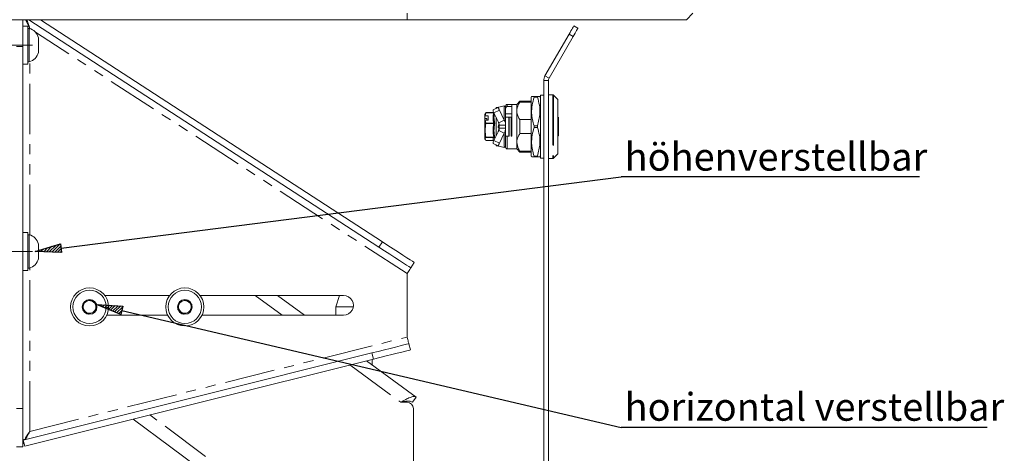
# Paper-space layout 'GNCB Blatt2' of a CAD drawing. Units: millimetres. Extents: x 5 to 415, y 5 to 292.
# Drawn here: x 125 to 249, y 95 to 150 of the extents above; entities that cross this region are included whole.
import ezdxf

# ---------------------------------------------------------------- set-up
doc = ezdxf.new("R2010")
doc.units = ezdxf.units.MM
doc.linetypes.add('CENTERX2', pattern=[20.32, 12.7, -2.54, 2.54, -2.54])
doc.linetypes.add('PHANTOM', pattern=[12.7, 6.35, -1.27, 1.27, -1.27, 1.27, -1.27])
doc.layers.add('BEMAßUNG', color=96, linetype='Continuous')
doc.layers.add('SLD-0', color=179, linetype='Continuous')
doc.styles.add('SLDTEXTSTYLE0', font='TXT', dxfattribs={"width": 0.75})

# ---------------------------------------------------------------- blocks, each defined once
blk = doc.blocks.new('SW_NOTE_0_31')
at = {"layer": 'BEMAßUNG', "color": 0, "insert": (0, 56.4), "char_height": 43.75, "attachment_point": 1, "style": 'SLDTEXTSTYLE0'}
blk.add_mtext('höhenverstellbar', dxfattribs=at)
blk = doc.blocks.new('SW_NOTE_10')
at = {"layer": 'BEMAßUNG'}
blk.add_line((470, 0), (0, 0), dxfattribs=at)
at = {"layer": 'BEMAßUNG', "color": 96}
blk.add_blockref('SW_NOTE_0_31', (5.5, -2.7), dxfattribs=at)
blk = doc.blocks.new('SW_NOTE_0_32')
at = {"layer": 'BEMAßUNG', "color": 0, "insert": (0, 56.4), "char_height": 43.75, "attachment_point": 1, "style": 'SLDTEXTSTYLE0'}
blk.add_mtext('horizontal verstellbar', dxfattribs=at)
blk = doc.blocks.new('SW_NOTE_11')
at = {"layer": 'BEMAßUNG'}
blk.add_line((576.3, 0), (0, 0), dxfattribs=at)
at = {"layer": 'BEMAßUNG', "color": 96}
blk.add_blockref('SW_NOTE_0_32', (5.5, -2.2), dxfattribs=at)

psp = doc.layouts.new('GNCB Blatt2')

# ---------------------------------------------------------------- hatches: boundary and pattern name
at = {"layer": 'BEMAßUNG'}
h = psp.add_hatch(dxfattribs=at)
h.set_pattern_fill('ANSI31', color=256, scale=0.08, style=0)
h.paths.add_polyline_path([(130.203, 121.904), (130.342, 120.812), (126.997, 120.942)], flags=0)
h = psp.add_hatch(dxfattribs=at)
h.set_pattern_fill('ANSI31', color=256, scale=0.08, style=0)
h.paths.add_polyline_path([(138.06, 114.049), (137.809, 112.977), (134.72, 114.267)], flags=0)

# ---------------------------------------------------------------- linework, layer by layer
at = {"layer": 'BEMAßUNG', "linetype": 'CENTERX2', "lineweight": 18}
for p, q in [((126.656, 146.942), (122.456, 146.942)), ((122.456, 120.942), (126.656, 120.942))]:
    psp.add_line(p, q, dxfattribs=at)
at = {"layer": 'BEMAßUNG'}
for p, q in [((130.273, 121.358), (200.805, 130.321)), ((126.997, 120.942), (130.203, 121.904)), ((130.203, 121.904), (130.342, 120.812)), ((130.342, 120.812), (126.997, 120.942)), ((137.809, 112.977), (134.72, 114.267)), ((134.72, 114.267), (138.06, 114.049)), ((138.06, 114.049), (137.809, 112.977)), ((137.935, 113.513), (200.805, 98.766))]:
    psp.add_line(p, q, dxfattribs=at)
at = {"layer": 'SLD-0', "color": 179, "linetype": 'Continuous', "lineweight": 18}
for p, q in [((173.856, 150.142), (33.406, 150.142)), ((125.456, 150.142), (125.456, 146.781)), ((125.789, 150.142), (126.316, 149.043)), ((126.203, 150.142), (170.3, 121.479)), ((127.671, 150.142), (170.736, 122.149)), ((209.056, 150.142), (173.856, 150.142)), ((209.056, 150.142), (209.856, 150.942)), ((126.096, 149.342), (125.456, 149.342)), ((126.096, 144.542), (126.096, 149.342)), ((126.256, 149.042), (126.096, 149.042)), ((126.256, 149.042), (126.256, 144.842)), ((126.26, 149.098), (126.316, 149.043)), ((194.485, 148.724), (194.589, 148.904)), ((194.589, 148.904), (194.68, 149.061)), ((194.68, 149.061), (194.754, 149.191)), ((194.754, 149.191), (194.81, 149.287)), ((194.81, 149.287), (194.844, 149.346)), ((194.844, 149.346), (194.856, 149.366)), ((194.856, 149.366), (195.375, 149.066)), ((195.274, 148.891), (195.199, 148.761)), ((195.329, 148.987), (195.274, 148.891)), ((195.364, 149.046), (195.329, 148.987)), ((195.375, 149.066), (195.364, 149.046)), ((127.416, 147.868), (127.416, 146.016)), ((191.216, 143.063), (194.256, 148.327)), ((191.736, 142.763), (194.775, 148.027)), ((194.256, 148.327), (194.373, 148.529)), ((194.373, 148.529), (194.485, 148.724)), ((194.892, 148.229), (194.775, 148.027)), ((195.005, 148.424), (194.892, 148.229)), ((195.108, 148.604), (195.005, 148.424)), ((195.199, 148.761), (195.108, 148.604)), ((125.456, 101.131), (125.456, 146.781)), ((125.456, 144.542), (126.096, 144.542)), ((126.096, 144.842), (126.256, 144.842)), ((191.056, 142.463), (191.056, 50.863)), ((191.656, 142.463), (191.656, 50.863)), ((189.534, 140.463), (189.456, 140.327)), ((189.456, 140.327), (189.456, 132.998)), ((190.27, 140.463), (189.841, 140.463)), ((190.656, 140.327), (190.577, 140.463)), ((191.056, 140.623), (190.656, 140.623)), ((190.656, 140.623), (190.656, 132.703)), ((192.222, 140.663), (191.656, 140.663)), ((192.832, 140.086), (192.279, 140.639)), ((185.393, 139.123), (184.701, 138.772)), ((185.056, 139.063), (185.006, 138.927)), ((185.275, 139.063), (185.056, 139.063)), ((185.056, 139.063), (185.056, 138.952)), ((185.375, 139.089), (185.383, 139.113)), ((185.375, 139.051), (185.375, 139.089)), ((185.382, 139.003), (185.375, 139.051)), ((185.396, 138.946), (185.382, 139.003)), ((185.383, 139.113), (185.399, 139.124)), ((185.418, 138.882), (185.396, 138.946)), ((186.095, 139.288), (185.399, 139.124)), ((186.256, 139.263), (186.256, 139.063)), ((186.256, 139.063), (186.256, 136.863)), ((187.056, 139.463), (186.456, 139.463)), ((186.456, 139.192), (187.056, 139.192)), ((187.656, 139.463), (187.056, 139.463)), ((187.056, 135.463), (187.056, 139.463)), ((188.056, 139.863), (187.656, 139.463)), ((187.656, 138.642), (187.656, 139.463)), ((189.456, 139.863), (188.056, 139.863)), ((188.056, 139.738), (188.056, 139.863)), ((188.056, 139.738), (189.456, 139.738)), ((192.856, 140.029), (192.856, 133.296)), ((183.7, 138.312), (183.656, 138.19)), ((183.656, 138.19), (183.656, 137.941)), ((183.656, 137.941), (183.696, 138.02)), ((183.656, 137.709), (183.656, 137.941)), ((183.896, 137.709), (183.656, 137.709)), ((183.656, 137.417), (183.656, 137.709)), ((183.768, 138.414), (183.696, 138.02)), ((183.696, 138.02), (184.056, 138.02)), ((183.7, 138.313), (183.7, 138.312)), ((183.768, 138.426), (183.717, 138.306)), ((184.768, 138.427), (183.769, 138.427)), ((183.896, 137.496), (183.896, 137.709)), ((184.056, 138.02), (184.056, 137.496)), ((184.785, 138.393), (185.402, 137.129)), ((185.056, 137.838), (185.056, 135.487)), ((185.445, 138.813), (185.418, 138.882)), ((185.478, 138.743), (185.445, 138.813)), ((185.478, 138.743), (186.095, 137.479)), ((187.056, 138.263), (186.256, 138.263)), ((186.256, 137.863), (186.678, 137.863)), ((186.678, 137.863), (186.678, 135.463)), ((186.678, 137.863), (186.718, 137.863)), ((186.718, 137.863), (186.976, 137.863)), ((186.976, 135.463), (186.976, 137.863)), ((187.656, 134.683), (187.656, 138.642)), ((192.914, 137.837), (192.92, 137.83)), ((192.936, 135.543), (192.936, 137.783)), ((183.696, 137.496), (183.656, 137.417)), ((183.656, 137.417), (183.656, 135.135)), ((183.696, 137.496), (183.768, 137.102)), ((184.056, 137.496), (183.696, 137.496)), ((185.357, 137.152), (185.313, 137.294)), ((185.351, 136.641), (185.382, 136.742)), ((185.362, 136.676), (185.351, 136.641)), ((185.355, 137.179), (185.353, 137.226)), ((185.398, 136.619), (185.416, 136.619)), ((185.402, 137.129), (186.095, 137.479)), ((185.456, 136.882), (185.456, 136.927)), ((185.456, 136.863), (186.256, 136.863)), ((185.456, 136.863), (185.456, 136.463)), ((185.456, 136.369), (185.456, 136.549)), ((186.256, 136.463), (185.456, 136.463)), ((186.256, 136.463), (186.256, 136.863)), ((186.256, 136.463), (186.256, 134.263)), ((188.056, 135.778), (188.056, 137.547)), ((189.456, 137.547), (188.056, 137.547)), ((185.402, 136.196), (184.785, 134.933)), ((185.313, 136.031), (185.416, 136.364)), ((185.357, 136.173), (185.351, 136.031)), ((186.095, 135.846), (185.402, 136.196)), ((185.418, 136.243), (185.454, 136.358)), ((186.095, 135.846), (185.478, 134.582)), ((186.678, 135.463), (186.256, 135.463)), ((186.718, 135.463), (186.678, 135.463)), ((187.056, 135.463), (186.972, 135.463)), ((188.056, 135.778), (189.456, 135.778)), ((183.656, 135.135), (183.7, 135.012)), ((183.768, 134.899), (183.769, 134.898)), ((183.769, 134.898), (184.768, 134.898)), ((184.701, 134.553), (185.393, 134.202)), ((185.006, 134.398), (185.056, 134.263)), ((185.056, 134.373), (185.056, 134.263)), ((185.056, 134.263), (185.275, 134.263)), ((185.375, 134.274), (185.382, 134.322)), ((185.375, 134.237), (185.375, 134.274)), ((185.383, 134.212), (185.375, 134.237)), ((185.382, 134.322), (185.396, 134.379)), ((185.399, 134.201), (185.383, 134.212)), ((185.396, 134.379), (185.418, 134.443)), ((185.399, 134.201), (186.095, 134.037)), ((185.418, 134.443), (185.445, 134.512)), ((185.445, 134.512), (185.478, 134.582)), ((186.256, 134.263), (186.256, 134.063)), ((187.656, 133.863), (187.656, 134.683)), ((186.456, 133.863), (187.656, 133.863)), ((187.656, 133.863), (188.056, 133.463)), ((189.456, 133.587), (188.056, 133.587)), ((188.056, 133.463), (188.056, 133.587)), ((188.056, 133.463), (189.456, 133.463)), ((189.456, 132.998), (189.534, 132.863)), ((189.841, 132.863), (189.551, 132.863)), ((190.27, 132.863), (189.841, 132.863)), ((190.27, 132.863), (190.56, 132.863)), ((190.577, 132.863), (190.656, 132.998)), ((190.656, 132.703), (191.056, 132.703)), ((192.279, 132.686), (192.832, 133.239)), ((191.656, 132.663), (192.222, 132.663)), ((126.096, 123.342), (125.456, 123.342)), ((126.096, 118.542), (126.096, 123.342)), ((126.256, 123.042), (126.096, 123.042)), ((126.256, 123.042), (126.256, 118.842)), ((127.416, 121.868), (127.416, 120.016)), ((170.736, 122.149), (171.435, 121.695)), ((171.435, 121.695), (172.112, 121.255)), ((170.999, 121.024), (170.3, 121.479)), ((171.676, 120.584), (170.999, 121.024)), ((172.312, 120.171), (171.676, 120.584)), ((172.112, 121.255), (172.748, 120.841)), ((172.748, 120.841), (173.323, 120.468)), ((173.323, 120.468), (173.819, 120.145)), ((172.887, 119.797), (172.312, 120.171)), ((173.383, 119.475), (172.887, 119.797)), ((173.785, 119.213), (173.383, 119.475)), ((174.082, 119.02), (173.785, 119.213)), ((173.819, 120.145), (174.221, 119.884)), ((174.221, 119.884), (174.518, 119.691)), ((174.76, 119.533), (174.324, 118.863)), ((174.518, 119.691), (174.699, 119.573)), ((174.699, 119.573), (174.76, 119.533)), ((125.456, 118.542), (126.096, 118.542)), ((126.096, 118.842), (126.256, 118.842)), ((173.947, 118.282), (173.856, 118.142)), ((173.856, 110.142), (173.856, 118.142)), ((174.035, 118.418), (173.947, 118.282)), ((174.116, 118.542), (174.035, 118.418)), ((174.263, 118.902), (174.082, 119.02)), ((174.187, 118.651), (174.116, 118.542)), ((174.245, 118.741), (174.187, 118.651)), ((174.289, 118.808), (174.245, 118.741)), ((174.324, 118.863), (174.263, 118.902)), ((174.315, 118.849), (174.289, 118.808)), ((174.324, 118.863), (174.315, 118.849)), ((143.936, 115.382), (135.776, 115.382)), ((165.856, 115.382), (147.776, 115.382)), ((160.909, 112.902), (157.526, 115.382)), ((165.323, 115.382), (164.856, 113.942)), ((133.141, 114.527), (132.991, 113.616)), ((134.006, 114.853), (133.141, 114.527)), ((134.72, 114.267), (134.006, 114.853)), ((134.57, 113.356), (134.72, 114.267)), ((145.141, 114.527), (144.991, 113.616)), ((146.006, 114.853), (145.141, 114.527)), ((146.72, 114.267), (146.006, 114.853)), ((146.57, 113.356), (146.72, 114.267)), ((132.991, 113.616), (133.705, 113.03)), ((133.705, 113.03), (134.57, 113.356)), ((136.018, 112.902), (143.693, 112.902)), ((144.991, 113.616), (145.705, 113.03)), ((145.705, 113.03), (146.57, 113.356)), ((148.019, 112.902), (165.856, 112.902)), ((164.856, 113.942), (164.856, 113.321)), ((167.079, 113.942), (164.856, 113.942)), ((164.888, 112.982), (164.885, 112.902)), ((172.975, 109.035), (173.44, 109.151)), ((173.44, 109.151), (173.783, 109.237)), ((173.783, 109.237), (173.993, 109.29)), ((173.856, 110.142), (173.896, 109.979)), ((173.896, 109.979), (173.935, 109.822)), ((173.935, 109.822), (173.971, 109.678)), ((173.971, 109.678), (174.003, 109.552)), ((173.993, 109.29), (174.064, 109.307)), ((174.003, 109.552), (174.029, 109.448)), ((174.029, 109.448), (174.048, 109.371)), ((174.048, 109.371), (174.06, 109.323)), ((174.06, 109.323), (174.064, 109.307)), ((174.064, 109.307), (174.258, 108.531)), ((169.407, 108.143), (125.496, 97.165)), ((169.407, 108.143), (170.216, 108.345)), ((170.216, 108.345), (171, 108.541)), ((171, 108.541), (171.736, 108.725)), ((171.93, 107.949), (171.194, 107.765)), ((171.736, 108.725), (172.401, 108.891)), ((172.595, 108.115), (171.93, 107.949)), ((172.401, 108.891), (172.975, 109.035)), ((173.169, 108.259), (172.595, 108.115)), ((173.634, 108.375), (173.169, 108.259)), ((173.977, 108.461), (173.634, 108.375)), ((174.187, 108.513), (173.977, 108.461)), ((174.258, 108.531), (174.187, 108.513)), ((169.601, 107.367), (125.69, 96.389)), ((175.005, 102.571), (168.751, 107.154)), ((169.456, 106.638), (169.456, 107.331)), ((170.41, 107.569), (169.601, 107.367)), ((171.194, 107.765), (170.41, 107.569)), ((173.056, 101.942), (173.856, 101.942)), ((174.532, 101.926), (175.005, 102.571)), ((125.456, 101.131), (125.456, 96.331)), ((174.656, 101.142), (174.656, 86.742)), ((158.308, 85.732), (139.364, 99.808)), ((125.496, 97.165), (125.69, 96.389)), ((125.456, 96.331), (124.656, 96.331))]:
    psp.add_line(p, q, dxfattribs=at)
at = {"layer": 'SLD-0', "color": 8, "linetype": 'PHANTOM', "lineweight": 18}
for p, q in [((173.856, 150.142), (173.856, 150.942)), ((126.316, 149.025), (126.316, 149.043)), ((126.368, 149.009), (126.316, 149.043)), ((173.856, 118.142), (127.041, 148.571)), ((194.775, 148.027), (194.256, 148.327)), ((125.456, 146.781), (124.656, 146.781)), ((126.316, 123.025), (126.316, 144.858)), ((191.736, 142.763), (191.216, 143.063)), ((191.656, 142.463), (191.056, 142.463)), ((190.27, 140.363), (189.841, 140.363)), ((192.222, 140.663), (192.222, 132.663)), ((192.279, 140.639), (192.279, 132.686)), ((186.095, 139.288), (186.095, 137.479)), ((186.456, 139.192), (186.456, 139.463)), ((192.832, 140.086), (192.832, 133.239)), ((183.768, 138.414), (184.761, 138.414)), ((185.478, 138.743), (184.785, 138.393)), ((186.718, 137.863), (186.718, 135.463)), ((192.912, 137.783), (192.856, 137.783)), ((192.936, 137.783), (192.912, 137.783)), ((184.761, 137.102), (183.768, 137.102)), ((184.761, 137.063), (183.768, 137.063)), ((185.313, 136.652), (185.416, 136.991)), ((185.382, 136.742), (185.454, 136.974)), ((185.39, 136.589), (185.398, 136.619)), ((185.39, 136.589), (185.39, 136.547)), ((185.416, 136.589), (185.39, 136.589)), ((185.416, 136.547), (185.39, 136.547)), ((185.416, 136.991), (185.416, 137.089)), ((185.416, 136.619), (185.416, 136.589)), ((185.416, 136.589), (185.416, 136.547)), ((185.416, 136.364), (185.416, 136.547)), ((190.27, 136.763), (189.841, 136.763)), ((189.841, 136.563), (190.27, 136.563)), ((184.761, 135.338), (183.768, 135.338)), ((184.761, 135.311), (183.768, 135.311)), ((186.095, 135.846), (186.095, 134.037)), ((186.456, 135.463), (186.456, 133.863)), ((192.856, 135.543), (192.936, 135.543)), ((183.768, 134.899), (184.761, 134.899)), ((184.785, 134.933), (185.478, 134.582)), ((190.27, 132.963), (189.841, 132.963)), ((170.3, 121.479), (170.736, 122.149)), ((126.316, 98.257), (126.316, 118.858)), ((154.717, 115.382), (158.101, 112.902)), ((126.316, 98.257), (173.856, 110.142)), ((169.601, 107.367), (169.407, 108.143)), ((166.657, 106.631), (173.056, 101.942)), ((124.656, 101.131), (125.456, 101.131)), ((158.656, 87.542), (141.446, 100.328))]:
    psp.add_line(p, q, dxfattribs=at)
at = {"layer": 'SLD-0', "color": 179, "linetype": 'Continuous', "lineweight": 18}
for centre, radius in [((133.856, 113.942), 2.4), ((133.856, 113.942), 2.1), ((145.856, 113.942), 2.4), ((145.856, 113.942), 2.1), ((133.856, 113.942), 0.926), ((145.856, 113.942), 0.926)]:
    psp.add_circle(centre, radius, dxfattribs=at)
for centre, radius, start, end in [((125.86, 147.491), 1.6, 13.60838, 75.70436), ((125.86, 146.392), 1.6, 284.29564, 346.39162), ((192.256, 142.463), 1.2, 150.00112, 179.99963), ((192.255, 142.463), 0.6, 149.99864, 180.00621), ((192.222, 140.583), 0.0799, 44.97949, 90.01081), ((186.456, 139.263), 0.2, 89.99811, 179.99848), ((192.776, 140.029), 0.08, 359.97917, 44.99107), ((185.14, 138.67), 0.451, 166.94984, 218.06166), ((192.856, 137.783), 0.08, 60.57023, 90.00422), ((192.856, 137.783), 0.0797, 359.94388, 36.84898), ((185.415, 136.549), 0.0401, 0.021, 44.92366), ((192.856, 135.543), 0.08, 270.00294, 359.98853), ((185.14, 134.655), 0.451, 141.93839, 193.05011), ((186.456, 134.063), 0.2, 180.00152, 270.00189), ((192.776, 133.296), 0.08, 315.01714, 0.01688), ((192.222, 132.742), 0.08, 269.99911, 315.0106), ((125.86, 121.491), 1.6, 13.60828, 75.70461), ((125.86, 120.392), 1.6, 284.29588, 346.39151), ((165.856, 114.142), 1.24, 269.9992, 90.0008), ((133.856, 113.942), 0.8, 110.64055, 170.64031), ((133.856, 113.942), 0.8, 50.64112, 110.64169), ((133.856, 113.942), 0.8, 350.6384, 50.64576), ((145.856, 113.942), 0.8, 110.6438, 170.63971), ((145.856, 113.942), 0.8, 50.64172, 110.64165), ((145.856, 113.942), 0.8, 350.63948, 50.64148), ((133.856, 113.942), 0.8, 170.64436, 230.6398), ((133.856, 113.942), 0.8, 230.64172, 290.64165), ((133.856, 113.942), 0.8, 290.64279, 350.64072), ((145.856, 113.942), 0.8, 170.63948, 230.64148), ((145.856, 113.942), 0.8, 230.64172, 290.64165), ((145.856, 113.942), 0.8, 290.63786, 350.64564), ((173.856, 101.142), 0.8, 0.00037, 89.99921)]:
    psp.add_arc(centre, radius, start, end, dxfattribs=at)
at = {"layer": 'SLD-0', "color": 8, "linetype": 'PHANTOM', "lineweight": 18}
for centre, radius, start, end in [((185.417, 136.766), 0.225, 83.5088, 90.40325), ((185.416, 136.549), 0.0401, 45.06932, 89.96541), ((185.425, 136.757), 0.21, 267.29274, 278.21747), ((185.416, 136.549), 0.0399, 1.39566, 44.99547), ((185.423, 136.499), 0.135, 266.87808, 282.8552)]:
    psp.add_arc(centre, radius, start, end, dxfattribs=at)
at = {"layer": 'SLD-0', "color": 179, "linetype": 'Continuous', "lineweight": 18}
for points, knots in [([(126.316, 149.043), (126.26, 149.254), (126.16, 149.635), (125.983, 149.986), (125.905, 150.142)], [0, 0, 0, 0, 0.5563712, 1, 1, 1, 1]), ([(189.551, 140.463), (189.547, 140.463), (189.438, 140.463), (189.643, 140.463), (189.841, 140.463)], [0, 0, 0, 0, 0.0403635, 1, 1, 1, 1]), ([(189.841, 140.363), (189.749, 140.037), (189.565, 139.38), (189.483, 138.147), (189.705, 137.287), (189.841, 136.763)], [0, 0, 0, 0, 0.2771478, 0.5586225, 1, 1, 1, 1]), ([(189.841, 140.463), (189.845, 140.46), (189.858, 140.453), (189.855, 140.42), (189.85, 140.392), (189.843, 140.371), (189.841, 140.363)], [0, 0, 0, 0, 0.1395181, 0.3892322, 0.7681539, 1, 1, 1, 1]), ([(190.27, 140.463), (190.266, 140.46), (190.253, 140.453), (190.257, 140.42), (190.261, 140.392), (190.268, 140.371), (190.27, 140.363)], [0, 0, 0, 0, 0.139374, 0.3891479, 0.7681603, 1, 1, 1, 1]), ([(190.56, 140.463), (190.564, 140.463), (190.673, 140.463), (190.468, 140.463), (190.27, 140.463)], [0, 0, 0, 0, 0.0403604, 1, 1, 1, 1]), ([(190.27, 140.363), (190.362, 140.037), (190.546, 139.38), (190.628, 138.147), (190.406, 137.287), (190.27, 136.763)], [0, 0, 0, 0, 0.2771485, 0.5586225, 1, 1, 1, 1]), ([(186.256, 139.063), (186.246, 139.105), (186.226, 139.202), (186.142, 139.257), (186.095, 139.288)], [0, 0, 0, 0, 0.4400664, 1, 1, 1, 1]), ([(186.256, 138.969), (186.258, 138.997), (186.263, 139.052), (186.305, 139.124), (186.364, 139.173), (186.418, 139.191), (186.448, 139.192), (186.456, 139.192)], [0, 0, 0, 0, 0.249018, 0.4986853, 0.7291979, 0.9343784, 1, 1, 1, 1]), ([(187.656, 138.642), (187.699, 138.906), (187.765, 139.3), (187.983, 139.629), (188.056, 139.738)], [0, 0, 0, 0, 0.6692178, 1, 1, 1, 1]), ([(183.769, 138.427), (183.769, 138.427), (183.77, 138.428), (183.769, 138.421), (183.769, 138.419), (183.768, 138.415), (183.768, 138.414)], [0, 0, 0, 0, 0.0393679, 0.282809, 0.809972, 1, 1, 1, 1]), ([(184.761, 138.414), (184.763, 138.417), (184.765, 138.419), (184.768, 138.423), (184.768, 138.425), (184.768, 138.427), (184.765, 138.427), (184.763, 138.427), (184.761, 138.426)], [0, 0, 0, 0, 0.3996049, 0.5306002, 0.6195756, 0.6790588, 0.7451066, 1, 1, 1, 1]), ([(188.056, 137.547), (188.04, 137.57), (187.932, 137.73), (187.76, 138.043), (187.662, 138.403), (187.657, 138.604), (187.656, 138.642)], [0, 0, 0, 0, 0.0705103, 0.4895788, 0.9034399, 1, 1, 1, 1]), ([(183.768, 135.338), (183.725, 135.621), (183.639, 136.195), (183.724, 136.77), (183.768, 137.063)], [0, 0, 0, 0, 0.49157108, 1, 1, 1, 1]), ([(183.768, 137.102), (183.768, 137.098), (183.77, 137.091), (183.77, 137.079), (183.769, 137.069), (183.768, 137.064), (183.768, 137.063)], [0, 0, 0, 0, 0.2730354, 0.5893545, 0.9125137, 1, 1, 1, 1]), ([(185.313, 136.652), (185.318, 136.651), (185.325, 136.649), (185.334, 136.646), (185.34, 136.644), (185.345, 136.643), (185.348, 136.641), (185.35, 136.641), (185.351, 136.641)], [0, 0, 0, 0, 0.3692132, 0.5487533, 0.7089015, 0.8384691, 0.9311836, 1, 1, 1, 1]), ([(185.39, 136.589), (185.386, 136.589), (185.38, 136.59), (185.371, 136.593), (185.363, 136.598), (185.357, 136.605), (185.352, 136.613), (185.35, 136.622), (185.349, 136.632), (185.351, 136.638), (185.351, 136.641)], [0, 0, 0, 0, 0.1254023, 0.2508454, 0.3760063, 0.5010402, 0.6259527, 0.7505991, 0.8753243, 1, 1, 1, 1]), ([(185.362, 136.676), (185.361, 136.672), (185.358, 136.663), (185.359, 136.649), (185.364, 136.637), (185.373, 136.627), (185.385, 136.62), (185.394, 136.619), (185.398, 136.619)], [0, 0, 0, 0, 0.1681665, 0.3363423, 0.5043459, 0.6721589, 0.839853, 1, 1, 1, 1]), ([(185.402, 137.129), (185.413, 137.098), (185.435, 137.041), (185.452, 136.951), (185.454, 136.892), (185.456, 136.863)], [0, 0, 0, 0, 0.354365, 0.6742346, 1, 1, 1, 1]), ([(185.456, 136.463), (185.454, 136.43), (185.452, 136.368), (185.433, 136.279), (185.412, 136.224), (185.402, 136.196)], [0, 0, 0, 0, 0.3572871, 0.6770169, 1, 1, 1, 1]), ([(185.416, 136.619), (185.42, 136.618), (185.429, 136.618), (185.441, 136.611), (185.45, 136.601), (185.455, 136.589), (185.455, 136.582), (185.456, 136.579)], [0, 0, 0, 0, 0.2150304, 0.429516, 0.6443364, 0.8588218, 1, 1, 1, 1]), ([(186.256, 136.863), (186.253, 136.921), (186.248, 137.037), (186.204, 137.248), (186.137, 137.39), (186.095, 137.479)], [0, 0, 0, 0, 0.2707004, 0.5419276, 1, 1, 1, 1]), ([(186.095, 135.846), (186.121, 135.898), (186.173, 136.003), (186.238, 136.209), (186.249, 136.365), (186.256, 136.463)], [0, 0, 0, 0, 0.2730869, 0.5449527, 1, 1, 1, 1]), ([(189.841, 136.563), (189.749, 136.237), (189.565, 135.58), (189.483, 134.347), (189.705, 133.487), (189.841, 132.963)], [0, 0, 0, 0, 0.27714775, 0.55862252, 1, 1, 1, 1]), ([(189.841, 136.563), (189.845, 136.581), (189.854, 136.614), (189.857, 136.668), (189.853, 136.717), (189.844, 136.749), (189.841, 136.763)], [0, 0, 0, 0, 0.2813665, 0.4999906, 0.7973966, 1, 1, 1, 1]), ([(190.27, 136.763), (190.266, 136.744), (190.257, 136.711), (190.255, 136.657), (190.258, 136.608), (190.267, 136.576), (190.27, 136.563)], [0, 0, 0, 0, 0.2813564, 0.499992, 0.7974137, 1, 1, 1, 1]), ([(190.27, 136.563), (190.362, 136.237), (190.546, 135.58), (190.628, 134.347), (190.406, 133.487), (190.27, 132.963)], [0, 0, 0, 0, 0.2771485, 0.5586225, 1, 1, 1, 1]), ([(183.768, 135.311), (183.725, 135.243), (183.639, 135.107), (183.724, 134.969), (183.768, 134.899)], [0, 0, 0, 0, 0.4927509, 1, 1, 1, 1]), ([(183.768, 135.311), (183.768, 135.312), (183.77, 135.317), (183.77, 135.325), (183.769, 135.332), (183.768, 135.337), (183.768, 135.338)], [0, 0, 0, 0, 0.1843874, 0.487274, 0.8797594, 1, 1, 1, 1]), ([(187.656, 134.683), (187.694, 134.927), (187.755, 135.322), (187.973, 135.652), (188.056, 135.778)], [0, 0, 0, 0, 0.620248, 1, 1, 1, 1]), ([(184.761, 134.911), (184.763, 134.908), (184.765, 134.906), (184.768, 134.902), (184.768, 134.9), (184.768, 134.898), (184.765, 134.898), (184.763, 134.898), (184.761, 134.899)], [0, 0, 0, 0, 0.3996049, 0.5306002, 0.6195756, 0.6790588, 0.7451066, 1, 1, 1, 1]), ([(186.095, 134.037), (186.14, 134.067), (186.224, 134.121), (186.246, 134.218), (186.256, 134.263)], [0, 0, 0, 0, 0.5435151, 1, 1, 1, 1]), ([(188.056, 133.587), (187.99, 133.685), (187.772, 134.014), (187.703, 134.407), (187.656, 134.683)], [0, 0, 0, 0, 0.2989605, 1, 1, 1, 1]), ([(189.841, 132.963), (189.845, 132.947), (189.853, 132.92), (189.857, 132.888), (189.852, 132.865), (189.843, 132.863), (189.841, 132.863)], [0, 0, 0, 0, 0.4459329, 0.7621165, 0.9324758, 1, 1, 1, 1]), ([(190.27, 132.963), (190.266, 132.947), (190.258, 132.92), (190.254, 132.888), (190.259, 132.865), (190.268, 132.863), (190.27, 132.863)], [0, 0, 0, 0, 0.44599641, 0.76226402, 0.9326686, 1, 1, 1, 1]), ([(164.856, 113.321), (164.857, 113.315), (164.861, 113.293), (164.869, 113.243), (164.879, 113.163), (164.887, 113.072), (164.888, 113.009), (164.888, 112.982)], [0, 0, 0, 0, 0.04729664, 0.20157392, 0.44598218, 0.7545844, 1, 1, 1, 1]), ([(173.056, 101.942), (173.261, 102.057), (173.646, 102.272), (174.178, 102.518), (174.643, 102.693), (174.899, 102.607), (175.005, 102.571)], [0, 0, 0, 0, 0.3324837, 0.6242236, 0.8459423, 1, 1, 1, 1]), ([(173.056, 101.942), (173.201, 101.973), (173.48, 102.034), (173.877, 102.086), (174.244, 102.08), (174.44, 101.975), (174.532, 101.926)], [0, 0, 0, 0, 0.2938904, 0.5642668, 0.7973597, 1, 1, 1, 1]), ([(125.496, 97.165), (125.58, 97.202), (125.766, 97.282), (125.968, 97.553), (126.149, 97.881), (126.258, 98.128), (126.316, 98.257)], [0, 0, 0, 0, 0.1943951, 0.4251212, 0.6991256, 1, 1, 1, 1]), ([(126.316, 98.257), (126.153, 98.04), (125.926, 97.737), (125.775, 97.39), (125.732, 97.291)], [0, 0, 0, 0, 0.7133949, 1, 1, 1, 1]), ([(125.559, 96.913), (125.55, 96.895), (125.465, 96.717), (125.46, 96.514), (125.456, 96.331)], [0, 0, 0, 0, 0.0965998, 1, 1, 1, 1])]:
    psp.add_open_spline(points, degree=3, knots=knots, dxfattribs=at)
at = {"layer": 'SLD-0', "color": 8, "linetype": 'PHANTOM', "lineweight": 18}
for points, knots in [([(184.761, 137.102), (184.72, 137.325), (184.64, 137.763), (184.721, 138.201), (184.761, 138.414)], [0, 0, 0, 0, 0.5108017, 1, 1, 1, 1]), ([(184.849, 138.262), (184.823, 138.116), (184.758, 137.754), (184.83, 137.391), (184.874, 137.173)], [0, 0, 0, 0, 0.4000059, 1, 1, 1, 1]), ([(184.761, 135.338), (184.721, 135.626), (184.64, 136.2), (184.721, 136.775), (184.761, 137.063)], [0, 0, 0, 0, 0.4999109, 1, 1, 1, 1]), ([(184.761, 137.102), (184.773, 137.104), (184.798, 137.108), (184.831, 137.125), (184.858, 137.146), (184.869, 137.164), (184.874, 137.173)], [0, 0, 0, 0, 0.2654176, 0.5372888, 0.788053, 1, 1, 1, 1]), ([(184.761, 137.063), (184.763, 137.066), (184.766, 137.071), (184.768, 137.078), (184.768, 137.083), (184.768, 137.088), (184.766, 137.095), (184.763, 137.099), (184.761, 137.102)], [0, 0, 0, 0, 0.275404, 0.4032792, 0.5262264, 0.645511, 0.762717, 1, 1, 1, 1]), ([(184.761, 137.063), (184.773, 137.061), (184.797, 137.056), (184.829, 137.046), (184.856, 137.035), (184.868, 137.025), (184.874, 137.02)], [0, 0, 0, 0, 0.3003563, 0.5927175, 0.8343421, 1, 1, 1, 1]), ([(184.874, 137.02), (184.833, 136.739), (184.753, 136.177), (184.833, 135.614), (184.874, 135.332)], [0, 0, 0, 0, 0.4992075, 1, 1, 1, 1]), ([(184.874, 137.173), (184.876, 137.162), (184.88, 137.138), (184.881, 137.101), (184.88, 137.061), (184.876, 137.034), (184.874, 137.02)], [0, 0, 0, 0, 0.2185457, 0.4681624, 0.7339311, 1, 1, 1, 1]), ([(185.39, 136.547), (185.383, 136.548), (185.371, 136.548), (185.354, 136.555), (185.338, 136.565), (185.325, 136.579), (185.315, 136.596), (185.31, 136.614), (185.309, 136.633), (185.312, 136.646), (185.313, 136.652)], [0, 0, 0, 0, 0.1229081, 0.2450088, 0.3691628, 0.4936497, 0.6196867, 0.7462744, 0.8732537, 1, 1, 1, 1]), ([(184.761, 134.899), (184.721, 134.968), (184.64, 135.105), (184.721, 135.242), (184.761, 135.311)], [0, 0, 0, 0, 0.5000879, 1, 1, 1, 1]), ([(184.874, 135.332), (184.868, 135.335), (184.855, 135.341), (184.828, 135.343), (184.796, 135.343), (184.773, 135.34), (184.761, 135.338)], [0, 0, 0, 0, 0.1530961, 0.3885654, 0.6853402, 1, 1, 1, 1]), ([(184.768, 135.321), (184.768, 135.322), (184.768, 135.325), (184.766, 135.331), (184.763, 135.335), (184.761, 135.338)], [0, 0, 0, 0, 0.1976967, 0.4288694, 1, 1, 1, 1]), ([(184.761, 135.311), (184.763, 135.312), (184.766, 135.313), (184.768, 135.317), (184.768, 135.319), (184.768, 135.321)], [0, 0, 0, 0, 0.5058397, 0.7436696, 1, 1, 1, 1]), ([(184.874, 135.225), (184.869, 135.236), (184.859, 135.26), (184.832, 135.287), (184.798, 135.306), (184.773, 135.309), (184.761, 135.311)], [0, 0, 0, 0, 0.2426278, 0.4998063, 0.7571225, 1, 1, 1, 1]), ([(184.768, 135.321), (184.78, 135.32), (184.804, 135.318), (184.837, 135.306), (184.864, 135.288), (184.876, 135.271), (184.881, 135.263)], [0, 0, 0, 0, 0.2663237, 0.5350015, 0.7839103, 1, 1, 1, 1]), ([(184.874, 135.332), (184.876, 135.32), (184.88, 135.297), (184.881, 135.274), (184.881, 135.263)], [0, 0, 0, 0, 0.5442615, 1, 1, 1, 1]), ([(184.881, 135.263), (184.881, 135.255), (184.881, 135.242), (184.876, 135.23), (184.874, 135.225)], [0, 0, 0, 0, 0.6120003, 1, 1, 1, 1])]:
    psp.add_open_spline(points, degree=3, knots=knots, dxfattribs=at)

# ---------------------------------------------------------------- block references
at = {"color": 7, "linetype": 'Continuous', "xscale": 0.08, "yscale": 0.08, "zscale": 0.08}
for name, p in [('SW_NOTE_10', (200.805, 130.321)), ('SW_NOTE_11', (200.805, 98.766))]:
    psp.add_blockref(name, p, dxfattribs=at)

doc.saveas('drawing.dxf')
